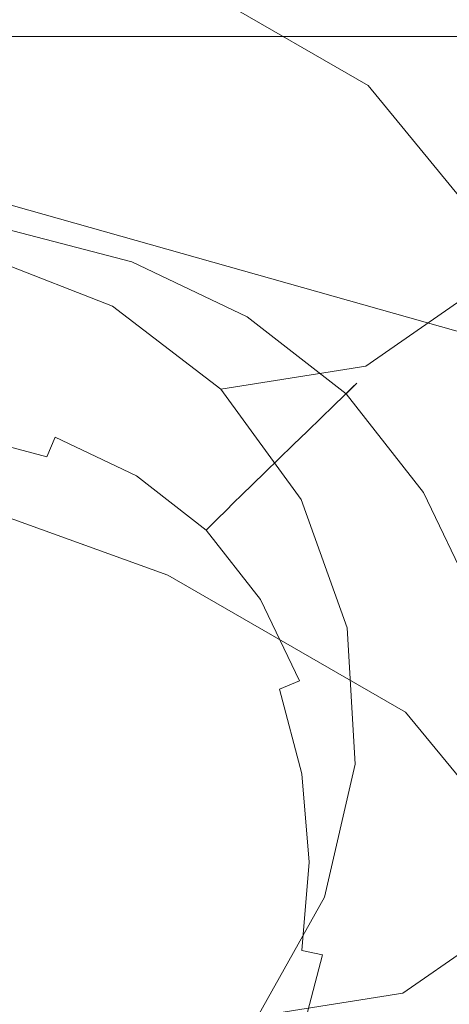
# Model space of a CAD drawing. Extents: x -100 to 251, y -440 to 0.
# Drawn here: x 238 to 243, y -53 to -40 of the extents above; entities that cross this region are included whole.
import ezdxf

# ---------------------------------------------------------------- set-up
doc = ezdxf.new("R2010")
doc.units = 0
doc.header["$LTSCALE"] = 500
doc.header["$MEASUREMENT"] = 0
doc.layers.add('CHROM', color=253, linetype='Continuous')
doc.layers.add('WAZ', color=253, linetype='Continuous')

msp = doc.modelspace()

# ---------------------------------------------------------------- linework, layer by layer
at = {"layer": 'CHROM', "lineweight": 0}
for points, invisible_edges in [([(235.712, -41.476, -77.908), (235.712, -39.97, -77.788), (238.523, -39.967, -77.777), (238.523, -41.478, -77.898)], 15), ([(238.523, -41.478, -77.898), (238.523, -39.967, -77.777), (241.218, -39.969, -77.744), (241.218, -41.477, -77.863)], 15), ([(241.218, -41.477, -77.863), (241.218, -39.969, -77.744), (243.681, -39.972, -77.692), (243.681, -41.479, -77.805)], 15), ([(238.523, -40.047, 100.387), (235.712, -40.046, 100.394), (235.712, -41.559, 100.501), (238.523, -41.558, 100.492)], 15), ([(241.218, -40.043, 100.359), (238.523, -40.047, 100.387), (238.523, -41.558, 100.492), (241.218, -41.557, 100.463)], 15), ([(243.681, -40.04, 100.312), (241.218, -40.043, 100.359), (241.218, -41.557, 100.463), (243.681, -41.55, 100.412)], 15), ([(235.64, -40.53, -83.898), (248.019, -40.53, -83.898), (248.019, -40.53, -104.049), (235.64, -40.53, -104.049)], 8), ([(235.64, -42.128, -104.049), (235.64, -40.53, -104.049), (248.019, -40.53, -104.049), (248.019, -45.636, -104.049)], 3), ([(248.019, -45.636, -83.898), (248.019, -40.53, -83.898), (235.64, -40.53, -83.898), (235.64, -42.128, -83.898)], 15), ([(238.523, -43.421, -77.993), (235.712, -43.419, -78.004), (235.712, -41.476, -77.908), (238.523, -41.478, -77.898)], 15), ([(241.218, -43.419, -77.953), (238.523, -43.421, -77.993), (238.523, -41.478, -77.898), (241.218, -41.477, -77.863)], 15), ([(243.681, -43.419, -77.893), (241.218, -43.419, -77.953), (241.218, -41.477, -77.863), (243.681, -41.479, -77.805)], 15), ([(235.712, -41.559, 100.501), (235.712, -43.499, 100.585), (238.523, -43.5, 100.574), (238.523, -41.558, 100.492)], 15), ([(238.523, -41.558, 100.492), (238.523, -43.5, 100.574), (241.218, -43.5, 100.542), (241.218, -41.557, 100.463)], 15), ([(241.218, -41.557, 100.463), (241.218, -43.5, 100.542), (243.681, -43.495, 100.489), (243.681, -41.55, 100.412)], 15), ([(235.64, -42.128, -83.898), (235.64, -42.128, -104.049), (248.019, -45.636, -104.049), (248.019, -45.636, -83.898)], 3), ([(237.36, -42.968, -80.112), (237.388, -42.829, -78.879), (238.991, -43.247, -78.881), (238.932, -43.378, -80.114)], 15), ([(237.398, -42.784, -77.291), (237.366, -42.934, -76.851), (238.946, -43.346, -76.852), (239.009, -43.205, -77.293)], 13), ([(237.388, -42.829, -78.879), (237.402, -42.759, -77.952), (239.019, -43.18, -77.955), (238.991, -43.247, -78.881)], 15), ([(237.402, -42.759, -77.952), (237.398, -42.784, -77.291), (239.009, -43.205, -77.293), (239.019, -43.18, -77.955)], 15), ([(238.946, -43.346, -76.852), (237.366, -42.934, -76.851), (237.302, -43.234, -76.587), (238.822, -43.633, -76.591)], 15), ([(238.86, -43.544, -81.702), (237.33, -43.155, -81.898), (237.36, -42.968, -80.112), (238.932, -43.378, -80.114)], 15), ([(238.822, -43.633, -76.591), (237.302, -43.234, -76.587), (237.228, -43.712, -76.457), (238.672, -44.082, -76.459)], 15), ([(238.776, -43.74, -83.553), (237.28, -43.35, -83.553), (237.33, -43.155, -81.898), (238.86, -43.544, -81.702)], 15), ([(239.009, -43.205, -77.293), (238.946, -43.346, -76.852), (240.39, -44.035, -76.856), (240.478, -43.905, -77.296)], 13), ([(238.991, -43.247, -78.881), (239.019, -43.18, -77.955), (240.494, -43.884, -77.956), (240.452, -43.944, -78.883)], 15), ([(239.019, -43.18, -77.955), (239.009, -43.205, -77.293), (240.478, -43.905, -77.296), (240.494, -43.884, -77.956)], 15), ([(238.682, -43.954, -85.581), (237.232, -43.576, -85.579), (237.28, -43.35, -83.553), (238.776, -43.74, -83.553)], 15), ([(240.39, -44.035, -76.856), (238.946, -43.346, -76.852), (238.822, -43.633, -76.591), (240.21, -44.297, -76.592)], 15), ([(238.932, -43.378, -80.114), (238.991, -43.247, -78.881), (240.452, -43.944, -78.883), (240.37, -44.061, -80.117)], 15), ([(238.523, -45.684, -78.059), (235.712, -45.684, -78.072), (235.712, -43.419, -78.004), (238.523, -43.421, -77.993)], 15), ([(241.218, -45.684, -78.021), (238.523, -45.684, -78.059), (238.523, -43.421, -77.993), (241.218, -43.419, -77.953)], 15), ([(240.266, -44.214, -81.704), (238.86, -43.544, -81.702), (238.932, -43.378, -80.114), (240.37, -44.061, -80.117)], 15), ([(243.681, -45.685, -77.957), (241.218, -45.684, -78.021), (241.218, -43.419, -77.953), (243.681, -43.419, -77.893)], 15), ([(235.712, -43.499, 100.585), (235.712, -45.764, 100.648), (238.523, -45.763, 100.635), (238.523, -43.5, 100.574)], 15), ([(238.584, -44.179, -87.697), (237.182, -43.812, -87.697), (237.232, -43.576, -85.579), (238.682, -43.954, -85.581)], 15), ([(238.523, -43.5, 100.574), (238.523, -45.763, 100.635), (241.218, -45.763, 100.603), (241.218, -43.5, 100.542)], 15), ([(240.142, -44.39, -83.555), (238.776, -43.74, -83.553), (238.86, -43.544, -81.702), (240.266, -44.214, -81.704)], 15), ([(241.218, -43.5, 100.542), (241.218, -45.763, 100.603), (243.681, -45.759, 100.546), (243.681, -43.495, 100.489)], 15), ([(238.672, -44.082, -76.459), (237.228, -43.712, -76.457), (237.166, -44.396, -76.416), (238.529, -44.714, -76.418)], 15), ([(240.21, -44.297, -76.592), (238.822, -43.633, -76.591), (238.672, -44.082, -76.459), (239.975, -44.689, -76.46)], 15), ([(237.132, -44.047, -89.813), (237.182, -43.812, -87.697), (238.584, -44.179, -87.697), (238.487, -44.401, -89.812)], 15), ([(240.005, -44.583, -85.583), (238.682, -43.954, -85.581), (238.776, -43.74, -83.553), (240.142, -44.39, -83.555)], 15), ([(239.865, -44.787, -87.7), (238.584, -44.179, -87.697), (238.682, -43.954, -85.581), (240.005, -44.583, -85.583)], 15), ([(240.37, -44.061, -80.117), (240.452, -43.944, -78.883), (241.706, -44.915, -78.885), (241.601, -45.018, -80.121)], 11), ([(240.478, -43.905, -77.296), (240.39, -44.035, -76.856), (241.627, -44.999, -76.859), (241.74, -44.885, -77.3)], 13), ([(240.452, -43.944, -78.883), (240.494, -43.884, -77.956), (241.76, -44.866, -77.959), (241.706, -44.915, -78.885)], 11), ([(240.494, -43.884, -77.956), (240.478, -43.905, -77.296), (241.74, -44.885, -77.3), (241.76, -44.866, -77.959)], 11), ([(237.084, -44.275, -91.84), (237.132, -44.047, -89.813), (238.487, -44.401, -89.812), (238.393, -44.615, -91.84)], 15), ([(239.975, -44.689, -76.46), (238.672, -44.082, -76.459), (238.529, -44.714, -76.418), (239.722, -45.213, -76.419)], 15), ([(241.627, -44.999, -76.859), (240.39, -44.035, -76.856), (240.21, -44.297, -76.592), (241.401, -45.226, -76.594)], 15), ([(241.469, -45.148, -81.707), (240.266, -44.214, -81.704), (240.37, -44.061, -80.117), (241.601, -45.018, -80.121)], 7), ([(238.487, -44.401, -89.812), (238.584, -44.179, -87.697), (239.865, -44.787, -87.7), (239.724, -44.989, -89.815)], 15), ([(241.313, -45.298, -83.557), (240.142, -44.39, -83.555), (240.266, -44.214, -81.704), (241.469, -45.148, -81.707)], 15), ([(237.041, -44.481, -93.691), (237.084, -44.275, -91.84), (238.393, -44.615, -91.84), (238.309, -44.809, -93.693)], 15), ([(241.401, -45.226, -76.594), (240.21, -44.297, -76.592), (239.975, -44.689, -76.46), (241.084, -45.543, -76.462)], 15), ([(238.529, -44.714, -76.418), (237.166, -44.396, -76.416), (237.138, -45.311, -76.419), (238.461, -45.564, -76.421)], 15), ([(238.393, -44.615, -91.84), (238.487, -44.401, -89.812), (239.724, -44.989, -89.815), (239.59, -45.183, -91.843)], 15), ([(241.142, -45.466, -85.587), (240.005, -44.583, -85.583), (240.142, -44.39, -83.555), (241.313, -45.298, -83.557)], 7), ([(237.003, -44.657, -95.279), (237.041, -44.481, -93.691), (238.309, -44.809, -93.693), (238.235, -44.978, -95.281)], 15), ([(240.964, -45.638, -87.702), (239.865, -44.787, -87.7), (240.005, -44.583, -85.583), (241.142, -45.466, -85.587)], 15), ([(238.178, -45.109, -96.514), (236.975, -44.796, -96.511), (237.003, -44.657, -95.279), (238.235, -44.978, -95.281)], 15), ([(238.309, -44.809, -93.693), (238.393, -44.615, -91.84), (239.59, -45.183, -91.843), (239.466, -45.361, -93.694)], 15), ([(239.722, -45.213, -76.419), (238.529, -44.714, -76.418), (238.461, -45.564, -76.421), (239.59, -45.929, -76.422)], 15), ([(241.084, -45.543, -76.462), (239.975, -44.689, -76.46), (239.722, -45.213, -76.419), (240.699, -45.929, -76.422)], 15), ([(238.126, -45.228, -97.439), (236.947, -44.92, -97.438), (236.975, -44.796, -96.511), (238.178, -45.109, -96.514)], 15), ([(238.235, -44.978, -95.281), (238.309, -44.809, -93.693), (239.466, -45.361, -93.694), (239.36, -45.514, -95.281)], 15), ([(239.724, -44.989, -89.815), (239.865, -44.787, -87.7), (240.964, -45.638, -87.702), (240.785, -45.813, -89.82)], 15), ([(238.068, -45.364, -98.1), (236.917, -45.062, -98.099), (236.947, -44.92, -97.438), (238.126, -45.228, -97.439)], 15), ([(241.706, -44.915, -78.885), (242.68, -46.169, -78.892), (242.56, -46.247, -80.124), (241.601, -45.018, -80.121)], 15), ([(241.627, -44.999, -76.859), (242.592, -46.234, -76.863), (242.722, -46.144, -77.303), (241.74, -44.885, -77.3)], 6), ([(241.76, -44.866, -77.959), (242.742, -46.129, -77.965), (242.68, -46.169, -78.892), (241.706, -44.915, -78.885)], 15), ([(241.74, -44.885, -77.3), (242.722, -46.144, -77.303), (242.742, -46.129, -77.965), (241.76, -44.866, -77.959)], 15), ([(237.99, -45.54, -98.543), (236.879, -45.25, -98.541), (236.917, -45.062, -98.099), (238.068, -45.364, -98.1)], 15), ([(239.277, -45.631, -96.516), (238.178, -45.109, -96.514), (238.235, -44.978, -95.281), (239.36, -45.514, -95.281)], 15), ([(239.59, -45.183, -91.843), (239.724, -44.989, -89.815), (240.785, -45.813, -89.82), (240.615, -45.981, -91.847)], 15), ([(242.329, -46.415, -76.597), (242.592, -46.234, -76.863), (241.627, -44.999, -76.859), (241.401, -45.226, -76.594)], 15), ([(242.56, -46.247, -80.124), (242.403, -46.35, -81.711), (241.469, -45.148, -81.707), (241.601, -45.018, -80.121)], 15), ([(239.203, -45.74, -97.441), (238.126, -45.228, -97.439), (238.178, -45.109, -96.514), (239.277, -45.631, -96.516)], 15), ([(239.466, -45.361, -93.694), (239.59, -45.183, -91.843), (240.615, -45.981, -91.847), (240.458, -46.134, -93.698)], 11), ([(242.403, -46.35, -81.711), (242.223, -46.469, -83.562), (241.313, -45.298, -83.557), (241.469, -45.148, -81.707)], 11), ([(236.823, -45.508, -98.808), (236.879, -45.25, -98.541), (237.99, -45.54, -98.543), (237.884, -45.786, -98.809)], 3), ([(237.138, -45.311, -76.419), (237.166, -46.484, -76.424), (238.529, -46.666, -76.424), (238.461, -45.564, -76.421)], 15), ([(239.117, -45.864, -98.101), (238.068, -45.364, -98.1), (238.126, -45.228, -97.439), (239.203, -45.74, -97.441)], 15), ([(240.699, -45.929, -76.422), (239.722, -45.213, -76.419), (239.59, -45.929, -76.422), (240.344, -46.284, -76.423)], 15), ([(241.936, -46.651, -76.467), (242.329, -46.415, -76.597), (241.401, -45.226, -76.594), (241.084, -45.543, -76.462)], 15), ([(242.223, -46.469, -83.562), (242.024, -46.6, -85.589), (241.142, -45.466, -85.587), (241.313, -45.298, -83.557)], 15), ([(239.007, -46.024, -98.542), (237.99, -45.54, -98.543), (238.068, -45.364, -98.1), (239.117, -45.864, -98.101)], 14), ([(239.36, -45.514, -95.281), (239.466, -45.361, -93.694), (240.458, -46.134, -93.698), (240.324, -46.262, -95.285)], 15), ([(236.767, -45.865, -98.94), (236.823, -45.508, -98.808), (237.884, -45.786, -98.809), (237.767, -46.121, -98.939)], 15), ([(237.884, -45.786, -98.809), (237.99, -45.54, -98.543), (239.007, -46.024, -98.542), (238.852, -46.249, -98.809)], 15), ([(238.461, -45.564, -76.421), (238.529, -46.666, -76.424), (239.722, -46.903, -76.425), (239.59, -45.929, -76.422)], 15), ([(240.22, -46.364, -96.519), (239.277, -45.631, -96.516), (239.36, -45.514, -95.281), (240.324, -46.262, -95.285)], 15), ([(241.415, -46.903, -76.425), (241.936, -46.651, -76.467), (241.084, -45.543, -76.462), (240.699, -45.929, -76.422)], 15), ([(242.024, -46.6, -85.589), (241.818, -46.737, -87.704), (240.964, -45.638, -87.702), (241.142, -45.466, -85.587)], 11), ([(238.523, -48.162, -78.102), (235.712, -48.162, -78.115), (235.712, -45.684, -78.072), (238.523, -45.684, -78.059)], 15), ([(241.218, -48.163, -78.06), (238.523, -48.162, -78.102), (238.523, -45.684, -78.059), (241.218, -45.684, -78.021)], 15), ([(240.126, -46.457, -97.443), (239.203, -45.74, -97.441), (239.277, -45.631, -96.516), (240.22, -46.364, -96.519)], 7), ([(240.964, -45.638, -87.702), (241.818, -46.737, -87.704), (241.609, -46.873, -89.821), (240.785, -45.813, -89.82)], 7), ([(243.867, -49.215, -77.975), (241.218, -48.163, -78.06), (241.218, -45.684, -78.021), (243.681, -45.685, -77.957)], 15), ([(235.712, -45.764, 100.648), (235.712, -48.241, 100.684), (238.523, -48.243, 100.674), (238.523, -45.763, 100.635)], 15), ([(237.767, -46.121, -98.939), (237.884, -45.786, -98.809), (238.852, -46.249, -98.809), (238.674, -46.542, -98.942)], 15), ([(238.523, -45.763, 100.635), (238.523, -48.243, 100.674), (241.218, -48.241, 100.639), (241.218, -45.763, 100.603)], 15), ([(240.017, -46.562, -98.105), (239.117, -45.864, -98.101), (239.203, -45.74, -97.441), (240.126, -46.457, -97.443)], 15), ([(240.785, -45.813, -89.82), (241.609, -46.873, -89.821), (241.411, -47.005, -91.85), (240.615, -45.981, -91.847)], 7), ([(241.218, -45.763, 100.603), (241.218, -48.241, 100.639), (243.681, -48.237, 100.583), (243.681, -45.759, 100.546)], 15), ([(236.723, -46.346, -98.987), (236.767, -45.865, -98.94), (237.767, -46.121, -98.939), (237.667, -46.567, -98.985)], 15), ([(239.877, -46.703, -98.548), (239.007, -46.024, -98.542), (239.117, -45.864, -98.101), (240.017, -46.562, -98.105)], 6), ([(240.344, -46.284, -76.423), (239.59, -45.929, -76.422), (239.722, -46.903, -76.425), (240.344, -46.284, -76.423)], 15), ([(240.699, -47.035, -76.424), (241.415, -46.903, -76.425), (240.699, -45.929, -76.422), (240.344, -46.284, -76.423)], 15), ([(238.852, -46.249, -98.809), (239.007, -46.024, -98.542), (239.877, -46.703, -98.548), (239.682, -46.897, -98.812)], 15), ([(240.615, -45.981, -91.847), (241.411, -47.005, -91.85), (241.23, -47.122, -93.7), (240.458, -46.134, -93.698)], 15), ([(237.667, -46.567, -98.985), (237.767, -46.121, -98.939), (238.674, -46.542, -98.942), (238.493, -46.913, -98.988)], 15), ([(240.458, -46.134, -93.698), (241.23, -47.122, -93.7), (241.074, -47.226, -95.286), (240.324, -46.262, -95.285)], 7), ([(242.68, -46.169, -78.892), (243.378, -47.63, -78.895), (243.244, -47.684, -80.128), (242.56, -46.247, -80.124)], 15), ([(242.592, -46.234, -76.863), (243.282, -47.676, -76.869), (243.422, -47.614, -77.308), (242.722, -46.144, -77.303)], 15), ([(242.742, -46.129, -77.965), (243.446, -47.601, -77.97), (243.378, -47.63, -78.895), (242.68, -46.169, -78.892)], 15), ([(242.722, -46.144, -77.303), (243.422, -47.614, -77.308), (243.446, -47.601, -77.97), (242.742, -46.129, -77.965)], 15), ([(238.674, -46.542, -98.942), (238.852, -46.249, -98.809), (239.682, -46.897, -98.812), (239.444, -47.137, -98.945)], 15), ([(240.699, -47.035, -76.424), (240.344, -46.284, -76.423), (239.722, -46.903, -76.425), (240.699, -47.035, -76.424)], 15), ([(241.074, -47.226, -95.286), (240.954, -47.306, -96.521), (240.22, -46.364, -96.519), (240.324, -46.262, -95.285)], 11), ([(242.995, -47.8, -76.603), (243.282, -47.676, -76.869), (242.592, -46.234, -76.863), (242.329, -46.415, -76.597)], 13), ([(243.244, -47.684, -80.128), (243.073, -47.753, -81.716), (242.403, -46.35, -81.711), (242.56, -46.247, -80.124)], 15), ([(236.703, -46.98, -98.988), (236.723, -46.346, -98.987), (237.667, -46.567, -98.985), (237.621, -47.158, -98.989)], 15), ([(240.954, -47.306, -96.521), (240.843, -47.378, -97.448), (240.126, -46.457, -97.443), (240.22, -46.364, -96.519)], 15), ([(242.546, -47.953, -76.471), (242.995, -47.8, -76.603), (242.329, -46.415, -76.597), (241.936, -46.651, -76.467)], 15), ([(243.073, -47.753, -81.716), (242.875, -47.834, -83.568), (242.223, -46.469, -83.562), (242.403, -46.35, -81.711)], 15), ([(237.166, -46.484, -76.424), (237.222, -47.848, -76.428), (238.66, -47.965, -76.428), (238.529, -46.666, -76.424)], 15), ([(238.493, -46.913, -98.988), (238.674, -46.542, -98.942), (239.444, -47.137, -98.945), (239.169, -47.408, -98.99)], 15), ([(240.719, -47.462, -98.108), (240.555, -47.574, -98.548), (239.877, -46.703, -98.548), (240.017, -46.562, -98.105)], 13), ([(240.843, -47.378, -97.448), (240.719, -47.462, -98.108), (240.017, -46.562, -98.105), (240.126, -46.457, -97.443)], 11), ([(242.875, -47.834, -83.568), (242.656, -47.923, -85.596), (242.024, -46.6, -85.589), (242.223, -46.469, -83.562)], 15), ([(237.621, -47.158, -98.989), (237.667, -46.567, -98.985), (238.493, -46.913, -98.988), (238.401, -47.408, -98.99)], 15), ([(238.529, -46.666, -76.424), (238.66, -47.965, -76.428), (239.959, -48.094, -76.43), (239.722, -46.903, -76.425)], 15), ([(241.912, -48.094, -76.43), (242.546, -47.953, -76.471), (241.936, -46.651, -76.467), (241.415, -46.903, -76.425)], 15), ([(242.656, -47.923, -85.596), (242.428, -48.016, -87.712), (241.818, -46.737, -87.704), (242.024, -46.6, -85.589)], 15), ([(239.877, -46.703, -98.548), (240.555, -47.574, -98.548), (240.33, -47.727, -98.815), (239.682, -46.897, -98.812)], 15), ([(241.818, -46.737, -87.704), (242.428, -48.016, -87.712), (242.199, -48.11, -89.824), (241.609, -46.873, -89.821)], 15), ([(238.401, -47.408, -98.99), (238.493, -46.913, -98.988), (239.169, -47.408, -98.99), (238.924, -47.654, -98.989)], 15), ([(239.682, -46.897, -98.812), (240.33, -47.727, -98.815), (240.035, -47.904, -98.947), (239.444, -47.137, -98.945)], 15), ([(239.722, -46.903, -76.425), (239.959, -48.094, -76.43), (241.062, -48.161, -76.427), (240.699, -47.035, -76.424)], 15), ([(241.062, -48.161, -76.427), (241.912, -48.094, -76.43), (241.415, -46.903, -76.425), (240.699, -47.035, -76.424)], 15), ([(241.609, -46.873, -89.821), (242.199, -48.11, -89.824), (241.98, -48.199, -91.853), (241.411, -47.005, -91.85)], 15), ([(237.667, -47.92, -98.992), (236.723, -47.793, -98.991), (236.703, -46.98, -98.988), (237.621, -47.158, -98.989)], 15), ([(241.411, -47.005, -91.85), (241.98, -48.199, -91.853), (241.782, -48.28, -93.704), (241.23, -47.122, -93.7)], 15), ([(238.493, -48.085, -98.992), (237.667, -47.92, -98.992), (237.621, -47.158, -98.989), (238.401, -47.408, -98.99)], 15), ([(239.444, -47.137, -98.945), (240.035, -47.904, -98.947), (239.666, -48.085, -98.992), (239.169, -47.408, -98.99)], 15), ([(241.23, -47.122, -93.7), (241.782, -48.28, -93.704), (241.609, -48.35, -95.29), (241.074, -47.226, -95.286)], 15), ([(241.477, -48.403, -96.525), (241.357, -48.453, -97.452), (240.843, -47.378, -97.448), (240.954, -47.306, -96.521)], 15), ([(241.609, -48.35, -95.29), (241.477, -48.403, -96.525), (240.954, -47.306, -96.521), (241.074, -47.226, -95.286)], 15), ([(238.401, -47.408, -98.99), (238.924, -47.654, -98.989), (238.493, -48.085, -98.992), (238.401, -47.408, -98.99)], 15), ([(239.169, -47.408, -98.99), (239.666, -48.085, -98.992), (239.169, -48.175, -98.992), (238.924, -47.654, -98.989)], 15), ([(241.357, -48.453, -97.452), (241.22, -48.512, -98.113), (240.719, -47.462, -98.108), (240.843, -47.378, -97.448)], 15), ([(241.22, -48.512, -98.113), (241.042, -48.588, -98.551), (240.555, -47.574, -98.548), (240.719, -47.462, -98.108)], 13), ([(238.924, -47.654, -98.989), (239.169, -48.175, -98.992), (238.493, -48.085, -98.992), (238.924, -47.654, -98.989)], 15), ([(240.555, -47.574, -98.548), (241.042, -48.588, -98.551), (240.795, -48.695, -98.819), (240.33, -47.727, -98.815)], 13), ([(237.757, -48.819, -98.993), (236.761, -48.74, -98.995), (236.723, -47.793, -98.991), (237.667, -47.92, -98.992)], 15), ([(240.33, -47.727, -98.815), (240.795, -48.695, -98.819), (240.458, -48.809, -98.951), (240.035, -47.904, -98.947)], 15), ([(243.474, -49.288, -81.722), (243.264, -49.328, -83.572), (242.875, -47.834, -83.568), (243.073, -47.753, -81.716)], 15), ([(237.222, -47.848, -76.428), (237.278, -49.345, -76.432), (238.776, -49.4, -76.434), (238.66, -47.965, -76.428)], 15), ([(238.658, -48.909, -98.994), (237.757, -48.819, -98.993), (237.667, -47.92, -98.992), (238.493, -48.085, -98.992)], 15), ([(240.035, -47.904, -98.947), (240.458, -48.809, -98.951), (240.013, -48.909, -98.994), (239.666, -48.085, -98.992)], 15), ([(242.917, -49.394, -76.478), (243.396, -49.32, -76.608), (242.995, -47.8, -76.603), (242.546, -47.953, -76.471)], 15), ([(243.264, -49.328, -83.572), (243.033, -49.371, -85.599), (242.656, -47.923, -85.596), (242.875, -47.834, -83.568)], 15), ([(238.66, -47.965, -76.428), (238.776, -49.4, -76.434), (240.144, -49.456, -76.432), (239.959, -48.094, -76.43)], 15), ([(242.233, -49.456, -76.432), (242.917, -49.394, -76.478), (242.546, -47.953, -76.471), (241.912, -48.094, -76.43)], 15), ([(242.428, -48.016, -87.712), (242.794, -49.419, -87.713), (242.552, -49.463, -89.831), (242.199, -48.11, -89.824)], 15), ([(243.033, -49.371, -85.599), (242.794, -49.419, -87.713), (242.428, -48.016, -87.712), (242.656, -47.923, -85.596)], 15), ([(238.523, -50.75, -78.117), (235.712, -50.75, -78.13), (235.712, -48.162, -78.115), (238.523, -48.162, -78.102)], 15), ([(239.422, -48.956, -98.994), (238.658, -48.909, -98.994), (238.493, -48.085, -98.992), (239.169, -48.175, -98.992)], 15), ([(241.218, -50.751, -78.075), (238.523, -50.75, -78.117), (238.523, -48.162, -78.102), (241.218, -48.163, -78.06)], 15), ([(239.666, -48.085, -98.992), (240.013, -48.909, -98.994), (239.422, -48.956, -98.994), (239.169, -48.175, -98.992)], 15), ([(239.959, -48.094, -76.43), (240.144, -49.456, -76.432), (241.317, -49.485, -76.433), (241.062, -48.161, -76.427)], 15), ([(241.317, -49.485, -76.433), (242.233, -49.456, -76.432), (241.912, -48.094, -76.43), (241.062, -48.161, -76.427)], 15), ([(243.681, -50.75, -78.01), (241.218, -50.751, -78.075), (241.218, -48.163, -78.06), (243.867, -49.215, -77.975)], 15), ([(242.199, -48.11, -89.824), (242.552, -49.463, -89.831), (242.323, -49.507, -91.858), (241.98, -48.199, -91.853)], 15), ([(235.712, -48.241, 100.684), (235.712, -50.826, 100.701), (238.523, -50.828, 100.69), (238.523, -48.243, 100.674)], 15), ([(238.523, -48.243, 100.674), (238.523, -50.828, 100.69), (241.218, -50.825, 100.655), (241.218, -48.241, 100.639)], 15), ([(241.218, -48.241, 100.639), (241.218, -50.825, 100.655), (243.681, -50.819, 100.597), (243.681, -48.237, 100.583)], 15), ([(241.782, -48.28, -93.704), (242.113, -49.546, -93.708), (241.932, -49.58, -95.294), (241.609, -48.35, -95.29)], 15), ([(241.98, -48.199, -91.853), (242.323, -49.507, -91.858), (242.113, -49.546, -93.708), (241.782, -48.28, -93.704)], 15), ([(241.792, -49.608, -96.53), (241.663, -49.631, -97.453), (241.357, -48.453, -97.452), (241.477, -48.403, -96.525)], 15), ([(241.932, -49.58, -95.294), (241.792, -49.608, -96.53), (241.477, -48.403, -96.525), (241.609, -48.35, -95.29)], 15), ([(241.521, -49.661, -98.116), (241.333, -49.699, -98.556), (241.042, -48.588, -98.551), (241.22, -48.512, -98.113)], 15), ([(241.663, -49.631, -97.453), (241.521, -49.661, -98.116), (241.22, -48.512, -98.113), (241.357, -48.453, -97.452)], 15), ([(241.042, -48.588, -98.551), (241.333, -49.699, -98.556), (241.074, -49.754, -98.821), (240.795, -48.695, -98.819)], 15), ([(237.838, -49.815, -98.995), (236.799, -49.776, -98.996), (236.761, -48.74, -98.995), (237.757, -48.819, -98.993)], 15), ([(240.795, -48.695, -98.819), (241.074, -49.754, -98.821), (240.715, -49.808, -98.953), (240.458, -48.809, -98.951)], 14), ([(238.784, -49.855, -98.999), (237.838, -49.815, -98.995), (237.757, -48.819, -98.993), (238.658, -48.909, -98.994)], 15), ([(240.458, -48.809, -98.951), (240.715, -49.808, -98.953), (240.234, -49.855, -98.999), (240.013, -48.909, -98.994)], 15), ([(239.598, -49.874, -98.997), (238.784, -49.855, -98.999), (238.658, -48.909, -98.994), (239.422, -48.956, -98.994)], 15), ([(240.013, -48.909, -98.994), (240.234, -49.855, -98.999), (239.598, -49.874, -98.997), (239.422, -48.956, -98.994)], 15), ([(237.278, -49.345, -76.432), (237.306, -50.904, -76.438), (238.83, -50.904, -76.438), (238.776, -49.4, -76.434)], 15), ([(242.347, -50.904, -76.438), (243.043, -50.903, -76.483), (242.917, -49.394, -76.478), (242.233, -49.456, -76.432)], 15), ([(243.159, -50.884, -85.604), (242.915, -50.881, -87.719), (242.794, -49.419, -87.713), (243.033, -49.371, -85.599)], 15), ([(238.776, -49.4, -76.434), (238.83, -50.904, -76.438), (240.222, -50.904, -76.438), (240.144, -49.456, -76.432)], 15), ([(240.144, -49.456, -76.432), (240.222, -50.904, -76.438), (241.417, -50.904, -76.438), (241.317, -49.485, -76.433)], 15), ([(241.417, -50.904, -76.438), (242.347, -50.904, -76.438), (242.233, -49.456, -76.432), (241.317, -49.485, -76.433)], 15), ([(242.323, -49.507, -91.858), (242.438, -50.871, -91.861), (242.223, -50.869, -93.712), (242.113, -49.546, -93.708)], 15), ([(242.552, -49.463, -89.831), (242.672, -50.876, -89.833), (242.438, -50.871, -91.861), (242.323, -49.507, -91.858)], 15), ([(242.794, -49.419, -87.713), (242.915, -50.881, -87.719), (242.672, -50.876, -89.833), (242.552, -49.463, -89.831)], 15), ([(241.766, -50.861, -97.459), (241.621, -50.859, -98.121), (241.521, -49.661, -98.116), (241.663, -49.631, -97.453)], 15), ([(241.896, -50.861, -96.532), (241.766, -50.861, -97.459), (241.663, -49.631, -97.453), (241.792, -49.608, -96.53)], 15), ([(242.038, -50.865, -95.299), (241.896, -50.861, -96.532), (241.792, -49.608, -96.53), (241.932, -49.58, -95.294)], 15), ([(242.113, -49.546, -93.708), (242.223, -50.869, -93.712), (242.038, -50.865, -95.299), (241.932, -49.58, -95.294)], 15), ([(241.074, -49.754, -98.821), (241.166, -50.858, -98.825), (240.803, -50.857, -98.956), (240.715, -49.808, -98.953)], 15), ([(241.333, -49.699, -98.556), (241.429, -50.858, -98.559), (241.166, -50.858, -98.825), (241.074, -49.754, -98.821)], 11), ([(241.621, -50.859, -98.121), (241.429, -50.858, -98.559), (241.333, -49.699, -98.556), (241.521, -49.661, -98.116)], 15), ([(237.876, -50.858, -99.003), (236.819, -50.858, -99.003), (236.799, -49.776, -98.996), (237.838, -49.815, -98.995)], 15), ([(238.84, -50.858, -99.003), (237.876, -50.858, -99.003), (237.838, -49.815, -98.995), (238.784, -49.855, -98.999)], 15), ([(239.668, -50.858, -99.003), (238.84, -50.858, -99.003), (238.784, -49.855, -98.999), (239.598, -49.874, -98.997)], 15), ([(240.234, -49.855, -98.999), (240.314, -50.858, -99.003), (239.668, -50.858, -99.003), (239.598, -49.874, -98.997)], 15), ([(240.715, -49.808, -98.953), (240.803, -50.857, -98.956), (240.314, -50.858, -99.003), (240.234, -49.855, -98.999)], 15), ([(235.712, -53.337, -78.118), (235.712, -50.75, -78.13), (238.523, -50.75, -78.117), (238.523, -53.337, -78.105)], 15), ([(238.523, -53.337, -78.105), (238.523, -50.75, -78.117), (241.218, -50.751, -78.075), (241.218, -53.338, -78.063)], 15), ([(241.218, -53.338, -78.063), (241.218, -50.751, -78.075), (243.681, -50.75, -78.01), (243.681, -53.336, -77.997)], 15), ([(238.523, -50.828, 100.69), (235.712, -50.826, 100.701), (235.712, -54.076, 100.693), (238.523, -54.073, 100.682)], 15), ([(236.799, -51.938, -99.004), (236.819, -50.858, -99.003), (237.876, -50.858, -99.003), (237.838, -51.899, -99.006)], 15), ([(237.838, -51.899, -99.006), (237.876, -50.858, -99.003), (238.84, -50.858, -99.003), (238.784, -51.86, -99.002)], 15), ([(241.218, -50.825, 100.655), (238.523, -50.828, 100.69), (238.523, -54.073, 100.682), (241.218, -54.071, 100.648)], 15), ([(238.784, -51.86, -99.002), (238.84, -50.858, -99.003), (239.668, -50.858, -99.003), (239.598, -51.841, -99.004)], 15), ([(239.668, -50.858, -99.003), (240.314, -50.858, -99.003), (240.234, -51.86, -99.002), (239.598, -51.841, -99.004)], 15), ([(240.314, -50.858, -99.003), (240.803, -50.857, -98.956), (240.715, -51.905, -98.96), (240.234, -51.86, -99.002)], 15), ([(240.803, -50.857, -98.956), (241.166, -50.858, -98.825), (241.074, -51.962, -98.827), (240.715, -51.905, -98.96)], 13), ([(241.166, -50.858, -98.825), (241.429, -50.858, -98.559), (241.333, -52.018, -98.564), (241.074, -51.962, -98.827)], 11), ([(243.681, -50.819, 100.597), (241.218, -50.825, 100.655), (241.218, -54.071, 100.648), (243.681, -54.067, 100.591)], 15), ([(241.333, -52.018, -98.564), (241.429, -50.858, -98.559), (241.621, -50.859, -98.121), (241.521, -52.058, -98.124)], 15), ([(241.521, -52.058, -98.124), (241.621, -50.859, -98.121), (241.766, -50.861, -97.459), (241.663, -52.089, -97.464)], 15), ([(241.663, -52.089, -97.464), (241.766, -50.861, -97.459), (241.896, -50.861, -96.532), (241.792, -52.116, -96.537)], 15), ([(241.792, -52.116, -96.537), (241.896, -50.861, -96.532), (242.038, -50.865, -95.299), (241.932, -52.15, -95.303)], 15), ([(242.038, -50.865, -95.299), (242.223, -50.869, -93.712), (242.113, -52.19, -93.715), (241.932, -52.15, -95.303)], 15), ([(242.223, -50.869, -93.712), (242.438, -50.871, -91.861), (242.323, -52.237, -91.865), (242.113, -52.19, -93.715)], 15), ([(242.438, -50.871, -91.861), (242.672, -50.876, -89.833), (242.552, -52.289, -89.84), (242.323, -52.237, -91.865)], 15), ([(242.672, -50.876, -89.833), (242.915, -50.881, -87.719), (242.794, -52.341, -87.724), (242.552, -52.289, -89.84)], 15), ([(238.83, -50.904, -76.438), (237.306, -50.904, -76.438), (237.278, -52.463, -76.442), (238.776, -52.407, -76.444)], 15), ([(240.222, -50.904, -76.438), (238.83, -50.904, -76.438), (238.776, -52.407, -76.444), (240.144, -52.351, -76.442)], 15), ([(241.417, -50.904, -76.438), (240.222, -50.904, -76.438), (240.144, -52.351, -76.442), (241.317, -52.323, -76.441)], 15), ([(242.233, -52.351, -76.442), (242.347, -50.904, -76.438), (241.417, -50.904, -76.438), (241.317, -52.323, -76.441)], 15), ([(242.917, -52.412, -76.487), (243.043, -50.903, -76.483), (242.347, -50.904, -76.438), (242.233, -52.351, -76.442)], 15), ([(242.794, -52.341, -87.724), (242.915, -50.881, -87.719), (243.159, -50.884, -85.604), (243.033, -52.396, -85.61)], 15), ([(237.757, -52.893, -99.007), (237.838, -51.899, -99.006), (238.784, -51.86, -99.002), (238.658, -52.804, -99.009)], 15), ([(238.658, -52.804, -99.009), (238.784, -51.86, -99.002), (239.598, -51.841, -99.004), (239.422, -52.758, -99.007)], 15), ([(239.598, -51.841, -99.004), (240.234, -51.86, -99.002), (240.013, -52.804, -99.009), (239.422, -52.758, -99.007)], 15), ([(240.234, -51.86, -99.002), (240.715, -51.905, -98.96), (240.458, -52.905, -98.964), (240.013, -52.804, -99.009)], 15), ([(236.761, -52.974, -99.006), (236.799, -51.938, -99.004), (237.838, -51.899, -99.006), (237.757, -52.893, -99.007)], 15), ([(240.715, -51.905, -98.96), (241.074, -51.962, -98.827), (240.795, -53.019, -98.831), (240.458, -52.905, -98.964)], 15), ([(241.074, -51.962, -98.827), (241.333, -52.018, -98.564), (241.042, -53.127, -98.567), (240.795, -53.019, -98.831)], 15), ([(241.042, -53.127, -98.567), (241.333, -52.018, -98.564), (241.521, -52.058, -98.124), (241.22, -53.205, -98.129)], 14), ([(241.22, -53.205, -98.129), (241.521, -52.058, -98.124), (241.663, -52.089, -97.464), (241.357, -53.266, -97.468)], 15), ([(241.357, -53.266, -97.468), (241.663, -52.089, -97.464), (241.792, -52.116, -96.537), (241.477, -53.321, -96.541)], 15), ([(241.477, -53.321, -96.541), (241.792, -52.116, -96.537), (241.932, -52.15, -95.303), (241.609, -53.379, -95.307)], 15), ([(241.932, -52.15, -95.303), (242.113, -52.19, -93.715), (241.782, -53.456, -93.722), (241.609, -53.379, -95.307)], 15), ([(242.113, -52.19, -93.715), (242.323, -52.237, -91.865), (241.98, -53.545, -91.871), (241.782, -53.456, -93.722)], 15), ([(240.144, -52.351, -76.442), (238.776, -52.407, -76.444), (238.66, -53.841, -76.448), (239.959, -53.712, -76.445)], 15), ([(241.317, -52.323, -76.441), (240.144, -52.351, -76.442), (239.959, -53.712, -76.445), (241.062, -53.645, -76.445)], 15), ([(241.912, -53.712, -76.445), (242.233, -52.351, -76.442), (241.317, -52.323, -76.441), (241.062, -53.645, -76.445)], 15), ([(242.546, -53.853, -76.49), (242.917, -52.412, -76.487), (242.233, -52.351, -76.442), (241.912, -53.712, -76.445)], 15), ([(242.323, -52.237, -91.865), (242.552, -52.289, -89.84), (242.199, -53.643, -89.843), (241.98, -53.545, -91.871)], 15), ([(242.552, -52.289, -89.84), (242.794, -52.341, -87.724), (242.428, -53.744, -87.731), (242.199, -53.643, -89.843)], 15), ([(242.428, -53.744, -87.731), (242.794, -52.341, -87.724), (243.033, -52.396, -85.61), (242.656, -53.847, -85.613)], 15), ([(238.776, -52.407, -76.444), (237.278, -52.463, -76.442), (237.222, -53.958, -76.448), (238.66, -53.841, -76.448)], 15), ([(242.995, -54.003, -76.624), (243.396, -52.487, -76.619), (242.917, -52.412, -76.487), (242.546, -53.853, -76.49)], 15), ([(242.656, -53.847, -85.613), (243.033, -52.396, -85.61), (243.264, -52.449, -83.581), (242.875, -53.943, -83.585)], 15), ([(242.875, -53.943, -83.585), (243.264, -52.449, -83.581), (243.474, -52.495, -81.73), (243.073, -54.032, -81.735)], 15)]:
    msp.add_3dface(points, dxfattribs=dict(at, invisible_edges=invisible_edges))
at = {"layer": 'WAZ', "lineweight": 0}
for points, invisible_edges in [([(239.937, -40.804, -313.597), (234.882, -38.983, -359.86), (233.885, -37.61, -359.669), (238.934, -39.428, -313.458)], 15), ([(241.902, -41.143, -266.934), (238.934, -39.428, -313.458), (237.585, -38.394, -313.302), (240.549, -40.106, -266.837)], 14), ([(240.512, -42.408, -313.708), (235.454, -40.586, -360.003), (234.882, -38.983, -359.86), (239.937, -40.804, -313.597)], 15), ([(238.495, -40.858, -220.704), (237.258, -39.354, -266.662), (235.586, -39.699, -266.598), (236.823, -41.202, -220.694)], 15), ([(240.197, -41, -220.729), (238.958, -39.493, -266.743), (237.258, -39.354, -266.662), (238.495, -40.858, -220.704)], 15), ([(242.908, -42.52, -267.028), (239.937, -40.804, -313.597), (238.934, -39.428, -313.458), (241.902, -41.143, -266.934)], 15), ([(241.79, -41.614, -220.766), (240.549, -40.106, -266.837), (238.958, -39.493, -266.743), (240.197, -41, -220.729)], 15), ([(243.145, -42.653, -220.813), (241.902, -41.143, -266.934), (240.549, -40.106, -266.837), (241.79, -41.614, -220.766)], 14), ([(240.613, -44.111, -313.782), (235.553, -42.289, -360.084), (235.454, -40.586, -360.003), (240.512, -42.408, -313.708)], 15), ([(238.367, -42.058, -175.84), (238.495, -40.858, -220.704), (236.823, -41.202, -220.694), (236.695, -42.401, -175.872)], 15), ([(240.069, -42.201, -175.818), (240.197, -41, -220.729), (238.495, -40.858, -220.704), (238.367, -42.058, -175.84)], 15), ([(243.485, -44.125, -267.11), (240.512, -42.408, -313.708), (239.937, -40.804, -313.597), (242.908, -42.52, -267.028)], 15), ([(241.662, -42.817, -175.808), (241.79, -41.614, -220.766), (240.197, -41, -220.729), (240.069, -42.201, -175.818)], 15), ([(244.152, -44.031, -220.866), (242.908, -42.52, -267.028), (241.902, -41.143, -266.934), (243.145, -42.653, -220.813)], 15), ([(243.017, -43.857, -175.812), (243.145, -42.653, -220.813), (241.79, -41.614, -220.766), (241.662, -42.817, -175.808)], 14), ([(237.225, -42.852, -132.794), (238.367, -42.058, -175.84), (236.695, -42.401, -175.872), (235.553, -43.194, -132.857)], 15), ([(238.925, -42.995, -132.735), (240.069, -42.201, -175.818), (238.367, -42.058, -175.84), (237.225, -42.852, -132.794)], 15), ([(240.517, -43.612, -132.686), (241.662, -42.817, -175.808), (240.069, -42.201, -175.818), (238.925, -42.995, -132.735)], 15), ([(240.231, -45.775, -313.812), (235.173, -43.954, -360.098), (235.553, -42.289, -360.084), (240.613, -44.111, -313.782)], 15), ([(243.586, -45.829, -267.174), (240.613, -44.111, -313.782), (240.512, -42.408, -313.708), (243.485, -44.125, -267.11)], 15), ([(244.73, -45.637, -220.921), (243.485, -44.125, -267.11), (242.908, -42.52, -267.028), (244.152, -44.031, -220.866)], 15), ([(237.225, -42.852, -132.794), (235.418, -43.139, -92.288), (237.118, -43.283, -92.2), (238.925, -42.995, -132.735)], 13), ([(241.871, -44.653, -132.651), (243.017, -43.857, -175.812), (241.662, -42.817, -175.808), (240.517, -43.612, -132.686)], 14), ([(238.708, -43.9, -92.118), (240.517, -43.612, -132.686), (238.925, -42.995, -132.735), (237.118, -43.283, -92.2)], 7), ([(240.06, -44.94, -92.048), (241.871, -44.653, -132.651), (240.517, -43.612, -132.686), (238.708, -43.9, -92.118)], 6), ([(239.398, -47.266, -313.797), (234.344, -45.446, -360.044), (235.173, -43.954, -360.098), (240.231, -45.775, -313.812)], 14), ([(242.877, -46.032, -132.633), (244.024, -45.236, -175.828), (243.017, -43.857, -175.812), (241.871, -44.653, -132.651)], 15), ([(243.204, -47.493, -267.214), (240.231, -45.775, -313.812), (240.613, -44.111, -313.782), (243.586, -45.829, -267.174)], 15), ([(241.065, -46.32, -91.996), (242.877, -46.032, -132.633), (241.871, -44.653, -132.651), (240.06, -44.94, -92.048)], 7), ([(243.454, -47.64, -132.633), (244.601, -46.843, -175.856), (244.024, -45.236, -175.828), (242.877, -46.032, -132.633)], 15), ([(238.18, -48.462, -313.737), (233.133, -46.644, -359.925), (234.344, -45.446, -360.044), (239.398, -47.266, -313.797)], 15), ([(242.368, -48.982, -267.228), (239.398, -47.266, -313.797), (240.231, -45.775, -313.812), (243.204, -47.493, -267.214)], 14), ([(241.641, -47.928, -91.966), (243.454, -47.64, -132.633), (242.877, -46.032, -132.633), (241.065, -46.32, -91.996)], 7), ([(236.677, -49.266, -313.638), (231.638, -47.451, -359.752), (233.133, -46.644, -359.925), (238.18, -48.462, -313.737)], 15), ([(241.148, -50.176, -267.215), (238.18, -48.462, -313.737), (239.398, -47.266, -313.797), (242.368, -48.982, -267.228)], 15), ([(243.612, -50.494, -221.052), (242.368, -48.982, -267.228), (243.204, -47.493, -267.214), (244.449, -49.005, -221.018)], 14), ([(241.741, -49.633, -91.961), (243.555, -49.344, -132.651), (243.454, -47.64, -132.633), (241.641, -47.928, -91.966)], 7), ([(239.641, -50.979, -267.174), (236.677, -49.266, -313.638), (238.18, -48.462, -313.737), (241.148, -50.176, -267.215)], 15), ([(242.391, -51.687, -221.073), (241.148, -50.176, -267.215), (242.368, -48.982, -267.228), (243.612, -50.494, -221.052)], 15), ([(237.969, -51.324, -267.11), (235.01, -49.614, -313.507), (236.677, -49.266, -313.638), (239.641, -50.979, -267.174)], 15), ([(241.357, -51.297, -91.981), (243.172, -51.008, -132.686), (243.555, -49.344, -132.651), (241.741, -49.633, -91.961)], 7), ([(236.269, -51.185, -267.028), (233.314, -49.477, -313.355), (235.01, -49.614, -313.507), (237.969, -51.324, -267.11)], 15), ([(240.882, -52.488, -221.078), (239.641, -50.979, -267.174), (241.148, -50.176, -267.215), (242.391, -51.687, -221.073)], 15), ([(242.336, -52.497, -132.735), (243.484, -51.699, -175.982), (244.32, -50.211, -175.936), (243.172, -51.008, -132.686)], 14), ([(242.262, -52.892, -176.027), (242.391, -51.687, -221.073), (243.612, -50.494, -221.052), (243.484, -51.699, -175.982)], 15), ([(239.21, -52.831, -221.069), (237.969, -51.324, -267.11), (239.641, -50.979, -267.174), (240.882, -52.488, -221.078)], 15), ([(240.521, -52.785, -92.024), (242.336, -52.497, -132.735), (243.172, -51.008, -132.686), (241.357, -51.297, -91.981)], 6), ([(237.508, -52.69, -221.044), (236.269, -51.185, -267.028), (237.969, -51.324, -267.11), (239.21, -52.831, -221.069)], 15), ([(240.754, -53.691, -176.067), (240.882, -52.488, -221.078), (242.391, -51.687, -221.073), (242.262, -52.892, -176.027)], 15), ([(241.115, -53.689, -132.794), (242.262, -52.892, -176.027), (243.484, -51.699, -175.982), (242.336, -52.497, -132.735)], 15), ([(239.081, -54.034, -176.1), (239.21, -52.831, -221.069), (240.882, -52.488, -221.078), (240.754, -53.691, -176.067)], 15), ([(239.3, -53.977, -92.087), (241.115, -53.689, -132.794), (242.336, -52.497, -132.735), (240.521, -52.785, -92.024)], 7)]:
    msp.add_3dface(points, dxfattribs=dict(at, invisible_edges=invisible_edges))

doc.saveas('drawing.dxf')
